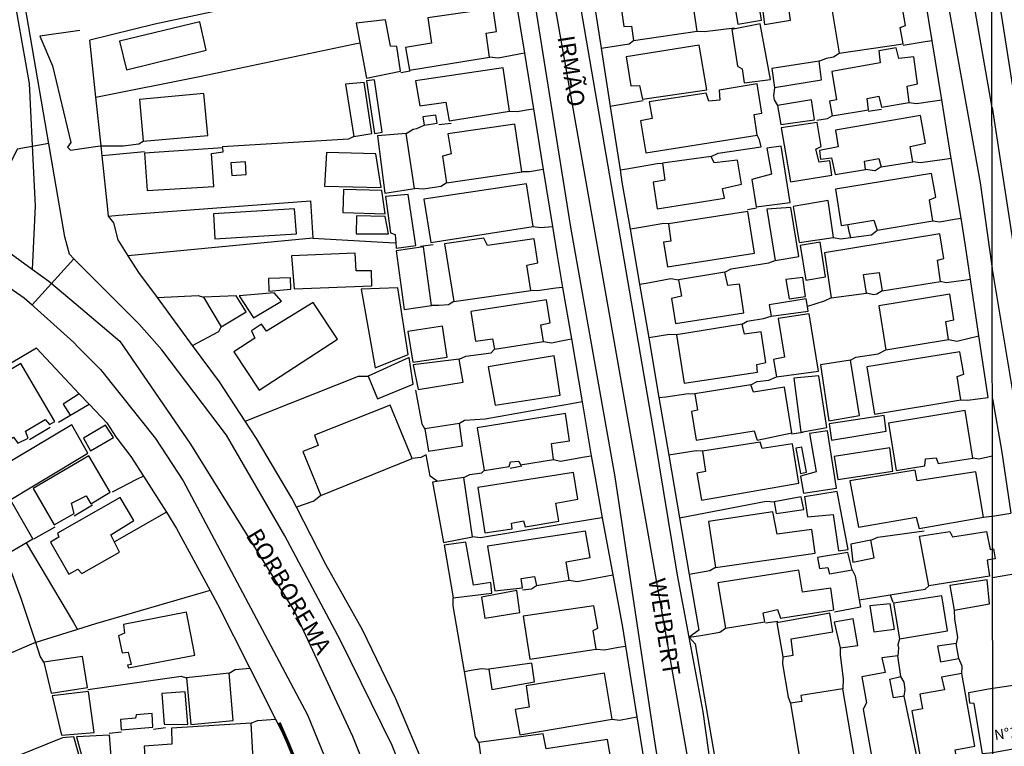
# Model space of a CAD drawing. Units: millimetres. Extents: x -40 to 186017, y 6 to 1674333.
# Drawn here: x 183465 to 183609, y 1672302 to 1672409 of the extents above; entities that cross this region are included whole.
import ezdxf
from ezdxf.enums import TextEntityAlignment as Align

# ---------------------------------------------------------------- set-up
doc = ezdxf.new("R2010")
doc.units = ezdxf.units.MM
doc.header["$LTSCALE"] = 10
doc.header["$MEASUREMENT"] = 0
doc.layers.get('0').update_dxf_attribs({"linetype": 'CONTINUOUS'})
for name, color, linetype in [('T-TEXTP', 7, 'CONTINUOUS'), ('V-EDIFICACAO', 5, 'CONTINUOUS'), ('V-LOTE', 1, 'CONTINUOUS'), ('V-QUADRA', 2, 'CONTINUOUS'), ('V-TESTADA', 210, 'CONTINUOUS'), ('V-VALETA', 173, 'CONTINUOUS')]:
    doc.layers.add(name, color=color, linetype=linetype)
doc.layers.add('Traçado_Viário', color=7, linetype='CONTINUOUS', lineweight=60)
for name, color, linetype, plot in [('V-CRUZAMENTO', 1, 'CONTINUOUS', False), ('V-EIXO_DE_LOGRADOURO', 3, 'CONTINUOUS', False), ('X-LIMITE_1000', 7, 'CONTINUOUS', False)]:
    doc.layers.add(name, color=color, linetype=linetype, plot=plot)
doc.styles.get("Standard").update_dxf_attribs({"font": 'ARIAL.TTF'})

msp = doc.modelspace()

# ---------------------------------------------------------------- linework, layer by layer
at = {"layer": 'Traçado_Viário'}
msp.add_arc((183271.7888, 1672202.7518), 252.811, 11.531503, 23.971141, dxfattribs=at)
at = {"layer": 'V-CRUZAMENTO'}
msp.add_lwpolyline([(183469.76, 1672385.71), (183468.9213, 1672390.6052), (183464.28, 1672389.81), (183462.98, 1672387.09), (183460.74, 1672382.41), (183460.35, 1672382.67), (183458.9256, 1672383.6272), (183453.6562, 1672375.8995), (183461.56, 1672370.51), (183465.32, 1672367.95), (183466.4806, 1672366.8962), (183472.64, 1672373.68), (183471.98, 1672374.35), (183471.27, 1672376.88)], close=True, dxfattribs=at)
at = {"layer": 'V-EDIFICACAO'}
for points in [[(183566.77, 1672415.68), (183567.12, 1672413.25), (183569.41, 1672413.47), (183570.28, 1672408.18), (183573.75, 1672408.74), (183572.53, 1672416.37), (183566.77, 1672415.68)], [(183552.91, 1672412.04), (183553.52, 1672407.83), (183554.64, 1672407.88), (183554.94, 1672405.76), (183564.3, 1672407.14), (183563.61, 1672411.73), (183564.35, 1672411.86), (183564.09, 1672413.77), (183552.91, 1672412.04)], [(183584.05, 1672410.65), (183585.18, 1672403.89), (183594.58, 1672405.28), (183594.15, 1672407.7), (183594.93, 1672407.96), (183594.19, 1672412.25), (183584.05, 1672410.65)], [(183524.67, 1672409.09), (183525.23, 1672405.37), (183521.42, 1672404.76), (183521.98, 1672401.42), (183533.76, 1672403.33), (183533.24, 1672406.84), (183534.8, 1672407.1), (183534.28, 1672410.48), (183524.67, 1672409.09)], [(183577.73, 1672410.87), (183573.92, 1672410.43), (183574.22, 1672408.14), (183578.03, 1672408.74), (183577.73, 1672410.87)], [(183479.35, 1672405.67), (183480.35, 1672401.47), (183492.09, 1672404.33), (183491.14, 1672408.53), (183479.35, 1672405.67)], [(183514.14, 1672408.31), (183515.66, 1672400.25), (183520.64, 1672401.25), (183520.12, 1672404.89), (183519.21, 1672404.93), (183518.4327, 1672408.8182), (183518.4327, 1672408.8182), (183514.14, 1672408.31)], [(183569.41, 1672407.4), (183570.24, 1672401.99), (183570.89, 1672401.6), (183571.19, 1672399.56), (183575.09, 1672400.04), (183573.57, 1672408.22), (183569.41, 1672407.4)], [(183553.86, 1672403.37), (183554.56, 1672399.08), (183555.81, 1672399.17), (183556.24, 1672397.13), (183565.69, 1672398.52), (183564.6, 1672405.06), (183553.86, 1672403.37)], [(183584.1, 1672401.21), (183584.79, 1672397.05), (183583.75, 1672396.83), (183584.14, 1672394.67), (183589.51, 1672395.58), (183589.3, 1672397.22), (183591.03, 1672397.57), (183591.38, 1672395.97), (183595.49, 1672396.66), (183595.19, 1672399.04), (183596.7, 1672399.39), (183596.14, 1672403.37), (183593.97, 1672403.11), (183593.58, 1672404.67), (183590.99, 1672404.24), (183591.2, 1672402.46), (183584.1, 1672401.21)], [(183575.26, 1672401.64), (183575.69, 1672398.87), (183582.58, 1672399.99), (183582.24, 1672402.72), (183575.26, 1672401.64)], [(183522.89, 1672399.86), (183523.5, 1672396.14), (183527.31, 1672396.7), (183527.83, 1672393.97), (183536.71, 1672395.4), (183535.75, 1672401.77), (183522.89, 1672399.86)], [(183516.82, 1672399.99), (183515.66, 1672399.82), (183516.82, 1672392.11), (183517.95, 1672392.28), (183516.82, 1672399.99)], [(183512.58, 1672399.34), (183513.79, 1672391.63), (183516.44, 1672392.07), (183515.31, 1672399.6), (183512.58, 1672399.34)], [(183567.51, 1672398.48), (183567.64, 1672397), (183565.99, 1672396.83), (183565.6, 1672398.04), (183557.24, 1672396.74), (183557.67, 1672394.32), (183555.98, 1672393.97), (183556.72, 1672389.25), (183573.1, 1672391.85), (183572.66, 1672394.88), (183573.79, 1672395.1), (183573.1, 1672399.39), (183567.51, 1672398.48)], [(183482.82, 1672390.98), (183492.31, 1672391.81), (183491.74, 1672397.96), (183482.26, 1672397.09)], [(183576.13, 1672396.23), (183576.13, 1672396.23), (183576.6, 1672393.41), (183581.54, 1672394.1), (183581.11, 1672397.05), (183576.13, 1672396.23), (183576.13, 1672396.23)], [(183523.93, 1672394.54), (183524.15, 1672393.32), (183526.05, 1672393.63), (183525.84, 1672394.8), (183523.93, 1672394.54)], [(183584.62, 1672392.59), (183585.05, 1672390.12), (183582.28, 1672389.6), (183582.41, 1672388.34), (183584.05, 1672388.51), (183584.57, 1672386.05), (183589.04, 1672386.78), (183588.91, 1672388.04), (183591.03, 1672388.43), (183591.33, 1672387.17), (183596.01, 1672387.95), (183595.62, 1672390.2), (183597.87, 1672390.68), (183597.14, 1672394.75), (183584.62, 1672392.59)], [(183527.61, 1672392.02), (183528.13, 1672389.12), (183526.83, 1672388.77), (183527.44, 1672384.83), (183538.53, 1672386.48), (183537.49, 1672393.45), (183527.61, 1672392.02)], [(183576.65, 1672392.93), (183578.03, 1672385.01), (183584.1, 1672385.96), (183583.79, 1672388.08), (183582.24, 1672387.86), (183581.76, 1672389.81), (183582.54, 1672390.16), (183581.93, 1672393.71), (183576.65, 1672392.93)], [(183517.3, 1672391.76), (183518.34, 1672383.32), (183522.72, 1672384.01), (183521.5, 1672392.07), (183517.3, 1672391.76)], [(183482.99, 1672389.21), (183483.38, 1672383.71), (183493.22, 1672384.31), (183492.87, 1672389.16), (183494.56, 1672389.38), (183494.52, 1672389.99), (183482.99, 1672389.21)], [(183572.32, 1672385.31), (183572.97, 1672381.32), (183577.95, 1672381.93), (183576.65, 1672390.25), (183574.52, 1672389.94), (183575.22, 1672386.09), (183572.32, 1672385.31)], [(183509.76, 1672389.29), (183509.46, 1672384.36), (183517.82, 1672384.14), (183517.04, 1672389.12), (183509.76, 1672389.29)], [(183566.81, 1672387.78), (183566.34, 1672388.73), (183559.19, 1672387.73), (183559.54, 1672385.22), (183557.8, 1672384.92), (183558.41, 1672381.02), (183568.29, 1672382.58), (183568.03, 1672384.01), (183570.8, 1672384.62), (183570.24, 1672388.17), (183566.81, 1672387.78)], [(183495.69, 1672387.78), (183495.86, 1672385.92), (183497.94, 1672386.05), (183497.85, 1672387.91), (183495.69, 1672387.78)], [(183586.43, 1672378.71), (183590.29, 1672379.33), (183590.77, 1672377.86), (183598.96, 1672379.24), (183598.44, 1672382.32), (183599.39, 1672382.71), (183598.74, 1672386.22), (183584.62, 1672383.92), (183585.48, 1672378.55)], [(183512.28, 1672383.88), (183512.19, 1672380.46), (183518.43, 1672380.28), (183517.91, 1672383.71), (183512.28, 1672383.88)], [(183524.1, 1672382.45), (183525.1, 1672376.08), (183540.17, 1672378.42), (183539.18, 1672384.7), (183524.1, 1672382.45)], [(183519.96, 1672376.03), (183520.03, 1672375.22), (183522.93, 1672375.65), (183521.81, 1672383.14), (183518.47, 1672382.84), (183519.21, 1672377.51), (183519.86, 1672377.25)], [(183493.17, 1672380.28), (183493.35, 1672376.6), (183505.39, 1672377.34), (183505.09, 1672381.02), (183493.17, 1672380.28)], [(183574.52, 1672380.98), (183575.78, 1672373.44), (183579.25, 1672374), (183578.08, 1672381.19), (183574.52, 1672380.98)], [(183583.54, 1672382.23), (183578.42, 1672381.37), (183579.29, 1672376.08), (183584.36, 1672376.82), (183583.54, 1672382.23), (183583.54, 1672382.23)], [(183514.18, 1672379.98), (183514.14, 1672377.34), (183518.9, 1672377.34), (183518.43, 1672379.89), (183514.18, 1672379.98)], [(183560.1, 1672378.81), (183560.1, 1672378.81), (183560.4, 1672376.26), (183559.36, 1672376.13), (183559.93, 1672372.49), (183572.71, 1672374.52), (183571.75, 1672380.63), (183560.1, 1672378.81), (183560.1, 1672378.81)], [(183533.46, 1672375.61), (183532.94, 1672376.69), (183527.13, 1672375.87), (183528.52, 1672367.38), (183539.83, 1672369.02), (183539.26, 1672372.75), (183540.87, 1672373.09), (183540.3, 1672376.6), (183533.46, 1672375.61)], [(183583.02, 1672374.57), (183584.01, 1672367.94), (183589.21, 1672368.63), (183588.78, 1672371.36), (183591.07, 1672371.66), (183591.51, 1672368.98), (183600.08, 1672370.32), (183599.65, 1672373.48), (183600.56, 1672373.7), (183600, 1672377.34), (183583.02, 1672374.57)], [(183524.0484, 1672375.4202), (183520.03, 1672374.83), (183521.2, 1672366.21), (183525.23, 1672366.81), (183524.0484, 1672375.4202), (183524.0484, 1672375.4202)], [(183579.46, 1672375.61), (183580.29, 1672370.54), (183583.19, 1672371.01), (183582.37, 1672376.13), (183579.46, 1672375.61)], [(183504.65, 1672374.13), (183505, 1672369.24), (183516.44, 1672369.71), (183516.39, 1672371.92), (183514.14, 1672371.88), (183513.97, 1672374.52), (183504.65, 1672374.13)], [(183501.27, 1672370.75), (183501.32, 1672368.93), (183504.52, 1672369.19), (183504.48, 1672370.88), (183501.27, 1672370.75)], [(183561.57, 1672370.58), (183561.57, 1672370.58), (183562.01, 1672368.2), (183560.53, 1672367.85), (183561.1, 1672364.17), (183571.15, 1672365.73), (183570.54, 1672369.93), (183568.81, 1672369.76), (183568.37, 1672371.71), (183561.57, 1672370.58), (183561.57, 1672370.58)], [(183577.34, 1672370.62), (183577.82, 1672367.77), (183580.24, 1672368.15), (183579.81, 1672370.93), (183577.34, 1672370.62)], [(183514.88, 1672369.19), (183516.95, 1672357.63), (183521.81, 1672359.58), (183520.25, 1672369.41), (183514.88, 1672369.19)], [(183491.7, 1672368.02), (183491.7, 1672368.02), (183494.3, 1672363.69), (183497.94, 1672365.86), (183496.51, 1672368.24), (183491.7, 1672368.02), (183491.7, 1672368.02)], [(183502.1, 1672368.67), (183496.94, 1672368.24), (183499.02, 1672364.99), (183503.14, 1672367.46), (183502.1, 1672368.67)], [(183590.99, 1672366.77), (183592.03, 1672360.27), (183601.25, 1672361.79), (183600.86, 1672364.43), (183602.03, 1672364.69), (183601.43, 1672368.46), (183590.99, 1672366.77)], [(183507.81, 1672367.25), (183500.93, 1672363.04), (183500.23, 1672364.04), (183498.76, 1672363.09), (183499.24, 1672362), (183496.16, 1672360.01), (183499.89, 1672354.34), (183511.41, 1672361.83), (183507.81, 1672367.25)], [(183530.99, 1672365.9), (183531.68, 1672361.57), (183534.2, 1672361.92), (183534.5, 1672360.36), (183541.69, 1672361.53), (183541.3, 1672363.95), (183542.69, 1672364.26), (183542.12, 1672367.64), (183530.99, 1672365.9)], [(183580.51, 1672366.68), (183580.33, 1672367.77), (183574.87, 1672366.9), (183575.17, 1672365.25), (183580.63, 1672365.99)], [(183576.21, 1672364.91), (183577.12, 1672359.19), (183575.52, 1672358.88), (183575.95, 1672356.33), (183582.15, 1672357.15), (183580.76, 1672365.56), (183576.21, 1672364.91)], [(183521.76, 1672363), (183522.46, 1672358.45), (183527.52, 1672359.23), (183526.83, 1672363.78), (183521.76, 1672363)], [(183561.27, 1672362.48), (183561.27, 1672362.48), (183562.4, 1672355.38), (183573.18, 1672357.02), (183573.05, 1672358.11), (183574.39, 1672358.41), (183573.7, 1672362.91), (183571.23, 1672362.57), (183570.89, 1672364.04), (183561.27, 1672362.48), (183561.27, 1672362.48)], [(183515.92, 1672356.42), (183515.92, 1672356.42), (183517.3, 1672353.08), (183522.54, 1672355.25), (183521.94, 1672359.14), (183515.92, 1672356.42), (183515.92, 1672356.42)], [(183533.55, 1672357.8), (183534.59, 1672352.13), (183544.16, 1672353.64), (183543.25, 1672359.4), (183533.55, 1672357.8)], [(183589.25, 1672357.8), (183590.38, 1672350.83), (183603.07, 1672352.95), (183602.55, 1672356.37), (183603.5, 1672356.72), (183602.94, 1672360.01), (183589.25, 1672357.8)], [(183454.97, 1672352.39), (183459.38, 1672344.89), (183463.72, 1672347.45), (183464.37, 1672346.58), (183465.88, 1672347.32), (183465.49, 1672348.32), (183468.4, 1672350.05), (183469.04, 1672349.31), (183469.82, 1672349.74), (183464.8, 1672358.28), (183454.97, 1672352.39)], [(183522.54, 1672358.06), (183523.28, 1672354.47), (183529.86, 1672355.51), (183529.3, 1672358.93), (183522.54, 1672358.06)], [(183582.41, 1672358.06), (183583.66, 1672349.83), (183588.17, 1672350.61), (183586.83, 1672358.75), (183582.41, 1672358.06)], [(183578.51, 1672356.11), (183579.557, 1672348.2049), (183579.557, 1672348.2049), (183583.36, 1672348.88), (183582.19, 1672356.46), (183578.51, 1672356.11)], [(183572.58, 1672354.08), (183572.19, 1672355.12), (183563.96, 1672353.82), (183564.35, 1672351.43), (183563.48, 1672351.22), (183564.17, 1672347.02), (183572.66, 1672348.4), (183573.14, 1672347.02), (183578.21, 1672348.1), (183577.12, 1672354.81), (183572.58, 1672354.08)], [(183508.03, 1672347.75), (183508.55, 1672346.24), (183506.3, 1672345.33), (183508.94, 1672338.87), (183522.37, 1672344.29), (183519.12, 1672352.17), (183508.03, 1672347.75)], [(183531.94, 1672348.83), (183532.98, 1672342.55), (183536.66, 1672343.12), (183536.84, 1672343.81), (183538.05, 1672343.94), (183538.31, 1672343.38), (183543.16, 1672344.16), (183542.86, 1672346.5), (183545.5, 1672346.93), (183544.94, 1672350.91), (183531.94, 1672348.83)], [(183583.71, 1672349.4), (183584.05, 1672347.02), (183592.07, 1672348.32), (183591.81, 1672350.65), (183583.71, 1672349.4)], [(183592.42, 1672349.48), (183593.58, 1672342.55), (183597.79, 1672343.25), (183597.87, 1672344.24), (183599.43, 1672344.42), (183599.74, 1672343.55), (183604.85, 1672344.37), (183603.72, 1672351.35), (183592.42, 1672349.48)], [(183461.59, 1672342.9), (183460.81, 1672343.77), (183458, 1672342.38), (183458.56, 1672341.08), (183458.09, 1672340.65), (183458.39, 1672340), (183459.47, 1672340.47), (183461.59, 1672337.23), (183474.68, 1672345.07), (183472.34, 1672349.27), (183461.59, 1672342.9)], [(183474.03, 1672347.32), (183475.07, 1672345.46), (183478.44, 1672347.41), (183477.28, 1672349.22), (183474.03, 1672347.32)], [(183524.23, 1672348.66), (183524.23, 1672348.66), (183524.8, 1672345.37), (183529.78, 1672346.15), (183529.34, 1672349.44), (183524.23, 1672348.66), (183524.23, 1672348.66)], [(183583.45, 1672348.36), (183580.81, 1672347.97), (183581.8, 1672342.34), (183579.51, 1672341.73), (183579.94, 1672339.22), (183584.79, 1672339.95), (183583.45, 1672348.36)], [(183573.83, 1672345.8), (183573.57, 1672346.71), (183565.08, 1672345.37), (183565.51, 1672342.42), (183564.26, 1672342.16), (183564.95, 1672338.18), (183579.25, 1672340.69), (183578.29, 1672346.45), (183573.83, 1672345.8)], [(183466.66, 1672339.91), (183469.74, 1672334.54), (183472.68, 1672336.23), (183472.25, 1672337.75), (183474.42, 1672338.83), (183475.11, 1672337.66), (183477.97, 1672339.35), (183474.81, 1672344.72), (183466.66, 1672339.91)], [(183579.68, 1672345.98), (183578.81, 1672345.85), (183579.51, 1672342.12), (183580.37, 1672342.29), (183579.68, 1672345.98)], [(183584.44, 1672344.59), (183584.96, 1672341.21), (183593.07, 1672342.47), (183592.63, 1672345.89), (183584.44, 1672344.59)], [(183532.03, 1672340.04), (183533.07, 1672333.37), (183537.1, 1672333.98), (183536.97, 1672334.8), (183538.74, 1672335.15), (183539, 1672334.28), (183543.94, 1672335.1), (183543.51, 1672337.75), (183546.76, 1672338.35), (183546.11, 1672342.25), (183532.03, 1672340.04)], [(183596.66, 1672341.04), (183596.36, 1672342.6), (183586.74, 1672341.04), (183588, 1672334.19), (183596.49, 1672335.67), (183596.92, 1672334.02), (183606.41, 1672335.67), (183605.28, 1672342.34), (183596.66, 1672341.04)], [(183525.3659, 1672340.807), (183525.3659, 1672340.807), (183527, 1672331.98), (183531.25, 1672332.81), (183529.99, 1672341.51), (183525.3659, 1672340.807), (183525.3659, 1672340.807)], [(183580.07, 1672338.66), (183580.5, 1672335.71), (183584.27, 1672336.1), (183585.09, 1672330.73), (183586.52, 1672330.94), (183584.88, 1672339.48), (183580.07, 1672338.66)], [(183462.59, 1672330.16), (183462.59, 1672330.16), (183466.58, 1672332.5), (183466.58, 1672332.5), (183463.5, 1672337.88), (183459.25, 1672335.41), (183459.25, 1672335.41), (183459.25, 1672335.41), (183462.59, 1672330.16)], [(183479.35, 1672330.55), (183478.06, 1672333.11), (183481.43, 1672335.19), (183479.44, 1672338.57), (183470.21, 1672333.33), (183470.39, 1672332.72), (183469.17, 1672332.03), (183471.9, 1672327.31), (183473.2, 1672328.04), (183473.77, 1672327.39), (183479.35, 1672330.55)], [(183575.61, 1672337.96), (183575.61, 1672337.96), (183575.91, 1672336.23), (183579.98, 1672336.79), (183579.59, 1672338.66), (183575.61, 1672337.96), (183575.61, 1672337.96)], [(183565.95, 1672335.06), (183566.99, 1672328.26), (183581.63, 1672330.38), (183581.15, 1672333.89), (183576.08, 1672333.2), (183575.43, 1672336.49), (183565.95, 1672335.06)], [(183533.46, 1672331.42), (183534.54, 1672324.84), (183538.61, 1672325.31), (183538.4, 1672326.66), (183540.39, 1672326.96), (183540.65, 1672325.62), (183545.46, 1672326.44), (183545.03, 1672329.13), (183548.58, 1672329.77), (183547.88, 1672333.63), (183533.46, 1672331.42)], [(183607.7532, 1672329.4922), (183606.94, 1672329.35), (183607.3, 1672326.99), (183598.38, 1672325.59), (183597.01, 1672332.87), (183601.44, 1672333.6), (183601.86, 1672332.81), (183606.85, 1672333.58), (183607.38, 1672330.93), (183607.8918, 1672331.0174), (183607.8918, 1672331.0174), (183608.1442, 1672329.5357), (183607.7532, 1672329.4922)], [(183530.25, 1672332.03), (183527.09, 1672331.55), (183528.39, 1672323.8), (183534.07, 1672324.53), (183533.94, 1672326.09), (183531.38, 1672325.7), (183530.25, 1672332.03)], [(183586.87, 1672331.72), (183587.17, 1672329.08), (183590.34, 1672329.69), (183589.82, 1672332.29), (183586.87, 1672331.72)], [(183581.98, 1672329.77), (183582.28, 1672328.13), (183583.49, 1672328.3), (183583.75, 1672327.35), (183587.09, 1672327.96), (183586.44, 1672330.51), (183581.98, 1672329.77)], [(183567.33, 1672326.05), (183568.46, 1672319.34), (183574.26, 1672320.29), (183574, 1672321.63), (183576.13, 1672322.11), (183576.56, 1672320.81), (183584.4, 1672322.06), (183583.97, 1672325.23), (183579.77, 1672324.66), (183579.25, 1672327.87), (183567.33, 1672326.05)], [(183601.47, 1672325.62), (183602.08, 1672322.02), (183607.27, 1672322.93), (183606.93, 1672326.48), (183601.47, 1672325.62)], [(183532.55, 1672323.93), (183533.07, 1672320.85), (183538.22, 1672321.67), (183537.75, 1672324.88), (183532.55, 1672323.93)], [(183589.69, 1672322.67), (183590.29, 1672318.82), (183593.32, 1672319.21), (183592.68, 1672322.93), (183589.69, 1672322.67)], [(183593.15, 1672323.02), (183594.06, 1672317.82), (183601.12, 1672318.95), (183600.3, 1672324.14), (183593.15, 1672323.02)], [(183479.92, 1672319.9), (183480.09, 1672318.64), (183479.18, 1672318.25), (183479.74, 1672315.74), (183480.61, 1672315.83), (183481.04, 1672314.01), (183480.52, 1672313.92), (183480.65, 1672313.53), (183490.4, 1672315.39), (183489.19, 1672321.72), (183479.92, 1672319.9)], [(183538.7, 1672321.11), (183539.7, 1672314.79), (183549.44, 1672316.3), (183549.01, 1672319.03), (183549.66, 1672319.38), (183549.1, 1672322.67), (183538.7, 1672321.11)], [(183576, 1672320.16), (183576.91, 1672315.13), (183578.42, 1672315.39), (183578.12, 1672317.82), (183584.23, 1672318.82), (183583.79, 1672321.59), (183576, 1672320.16)], [(183587.26, 1672320.76), (183584.44, 1672320.24), (183585.31, 1672316.48), (183587.91, 1672316.82), (183587.26, 1672320.76)], [(183599.65, 1672316.74), (183600.08, 1672314.4), (183602.77, 1672314.92), (183602.38, 1672317.13), (183599.65, 1672316.74)], [(183468.22, 1672314.35), (183468.22, 1672314.35), (183469.3, 1672309.81), (183474.63, 1672310.63), (183473.9, 1672315.18), (183468.22, 1672314.35), (183468.22, 1672314.35)], [(183533.63, 1672313.36), (183533.63, 1672313.36), (183534.07, 1672310.37), (183540.35, 1672311.45), (183539.96, 1672314.22), (183533.63, 1672313.36), (183533.63, 1672313.36)], [(183591.4368, 1672315.0118), (183591.94, 1672312.84), (183588.52, 1672312.23), (183589.21, 1672308.38), (183588.69, 1672307.47), (183590.34, 1672298.41), (183593.93, 1672298.98), (183593.93, 1672299.54), (183596.7, 1672300.06), (183594.75, 1672309.37), (183593.19, 1672309.11), (183592.63, 1672311.88), (183594.23, 1672312.27), (183593.8, 1672315.31), (183591.4368, 1672315.0118)], [(183489.19, 1672312.06), (183489.19, 1672312.06), (183489.84, 1672305.21), (183496.03, 1672305.78), (183495.47, 1672312.75), (183489.19, 1672312.06), (183489.19, 1672312.06)], [(183539.13, 1672310.89), (183539.57, 1672307.77), (183537.53, 1672307.42), (183538.22, 1672303.7), (183551.78, 1672305.99), (183550.66, 1672312.75), (183539.13, 1672310.89)], [(183600.2042, 1672312.1417), (183600.69, 1672310.28), (183597.05, 1672309.68), (183597.44, 1672307.51), (183595.84, 1672307.21), (183597.29, 1672299.32), (183602.42, 1672300.28), (183602.25, 1672301.49), (183605.11, 1672302.01), (183603.24, 1672312.71), (183600.2042, 1672312.1417)], [(183469.43, 1672309.42), (183470.82, 1672303.65), (183475.63, 1672304.04), (183474.76, 1672310.07), (183469.43, 1672309.42)], [(183485.55, 1672309.76), (183485.9, 1672305.26), (183489.36, 1672305.21), (183488.97, 1672309.98), (183485.55, 1672309.76)], [(183579.55, 1672309.46), (183579.68, 1672308.59), (183578.03, 1672308.33), (183579.85, 1672297.33), (183581.15, 1672297.5), (183581.28, 1672296.81), (183584.92, 1672297.37), (183585.14, 1672298.11), (183587.74, 1672298.63), (183585.74, 1672310.45), (183579.55, 1672309.46)], [(183607.78, 1672301.03), (183606.26, 1672300.88), (183605.04, 1672308.27), (183604.4, 1672308.35), (183604.24, 1672309.92), (183607.12, 1672310.43), (183612.74, 1672311.3), (183614.21, 1672302.19), (183607.79, 1672301.03)], [(183481.78, 1672306.6), (183481.69, 1672306.12), (183479.48, 1672305.95), (183479.57, 1672304.43), (183484.25, 1672304.82), (183484.12, 1672306.82), (183481.78, 1672306.6)], [(183486.98, 1672304.65), (183487.02, 1672302.31), (183482.95, 1672302.01), (183483.21, 1672298.15), (183499.06, 1672299.19), (183498.72, 1672305.39), (183486.98, 1672304.65)], [(183459.8698, 1672298.7885), (183461.42, 1672295.68), (183462.42, 1672295.99), (183462.94, 1672295.03), (183473.68, 1672299.54), (183472.6, 1672303.39), (183470.95, 1672303.22), (183459.8698, 1672298.7885), (183459.8698, 1672298.7885)], [(183473.03, 1672303.39), (183473.9, 1672300.15), (183478.1, 1672300.45), (183477.84, 1672303.65), (183473.03, 1672303.39)], [(183542.08, 1672301.62), (183541.65, 1672303.83), (183532.16, 1672302.53), (183532.9, 1672297.07), (183536.53, 1672297.55), (183536.97, 1672296.07), (183540.17, 1672296.59), (183539.96, 1672298.02), (183542.9, 1672298.5), (183543.55, 1672294.6), (183553.21, 1672296.2), (183552.56, 1672300.15), (183551.61, 1672300.15), (183551.09, 1672303), (183542.08, 1672301.62)]]:
    msp.add_lwpolyline(points, close=True, dxfattribs=at)
at = {"layer": 'V-EIXO_DE_LOGRADOURO'}
for points in [[(183514.86, 1672542.5), (183502.3, 1672540.59), (183478.23, 1672536.17), (183474.05, 1672532.38), (183469.79, 1672525.13), (183463.79, 1672510.14), (183460.47, 1672497.05), (183453.92, 1672469.92), (183455.02, 1672459.04), (183460.62, 1672429.86), (183466.07, 1672399.42), (183466.7, 1672386.33)], [(183607.64, 1672396.16), (183599.21, 1672444.38), (183584.59, 1672531.99)], [(183564.7, 1672290.24), (183539.98, 1672430.31), (183528.46, 1672504.13), (183525.58, 1672521.42)], [(183607.65, 1672396.09), (183607.64, 1672396.16)], [(183607.68, 1672395.93), (183607.65, 1672396.09)], [(183607.68, 1672395.93), (183614.86, 1672349.29), (183620.22, 1672315.92), (183622.98, 1672299.43)], [(183466.7, 1672386.33), (183466.94, 1672381.44), (183466.56, 1672373.13)], [(183461.01, 1672376.1), (183466.51, 1672372.13)], [(183466.56, 1672373.13), (183466.51, 1672372.13)], [(183466.51, 1672372.13), (183468.94, 1672370.37), (183472.94, 1672366.98)], [(183472.94, 1672366.98), (183479.36, 1672361.54), (183489.78, 1672346.4), (183505.09, 1672321.79), (183513.61, 1672303.5), (183520.56, 1672286.15), (183528.92, 1672252.4), (183532.4, 1672228.74), (183536.19, 1672209.18), (183536.66, 1672205.94)]]:
    msp.add_lwpolyline(points, dxfattribs=at)
at = {"layer": 'V-LOTE'}
for points in [[(183598.85, 1672405.73), (183597.43, 1672414.42)], [(183548.83, 1672413.17), (183550.16, 1672404.66)], [(183537.54, 1672412.3), (183538.89, 1672403.91)], [(183498.13, 1672411.08), (183484.53, 1672408.16), (183474.97, 1672405.81)], [(183564.3, 1672407.14), (183565.39, 1672407.07), (183569.79, 1672407.65)], [(183475.87, 1672397.43), (183474.97, 1672405.81)], [(183551.16, 1672404.81), (183554.29, 1672405.3), (183554.94, 1672405.76)], [(183598.85, 1672405.73), (183597.81, 1672405.55), (183594.57, 1672405.01)], [(183600.26, 1672397.06), (183598.85, 1672405.73)], [(183475.87, 1672397.43), (183491.34, 1672400.52), (183513.68, 1672405.22)], [(183513.68, 1672405.22), (183514.68, 1672405.43)], [(183550.16, 1672404.66), (183551.16, 1672404.81)], [(183550.16, 1672404.66), (183551.49, 1672396.08)], [(183535.03, 1672403.17), (183533.76, 1672403.33)], [(183538.89, 1672403.91), (183535.03, 1672403.17)], [(183538.89, 1672403.91), (183540.21, 1672395.73)], [(183582.24, 1672402.72), (183583.3, 1672403.18), (183584.33, 1672403.37), (183585.18, 1672403.89)], [(183522.1, 1672401.25), (183520.72, 1672401.02)], [(183575.69, 1672398.87), (183575.52, 1672397.62), (183575.62, 1672397.06), (183576.13, 1672396.23)], [(183476.63, 1672390.29), (183475.87, 1672397.43)], [(183556.33, 1672396.9), (183551.49, 1672396.08)], [(183595.49, 1672396.66), (183596.54, 1672396.5), (183599.23, 1672396.9), (183600.26, 1672397.06)], [(183601.67, 1672388.4), (183600.26, 1672397.06)], [(183536.71, 1672395.4), (183537.86, 1672395.34)], [(183537.86, 1672395.34), (183539.17, 1672395.55)], [(183539.17, 1672395.55), (183540.21, 1672395.73)], [(183540.21, 1672395.73), (183541.66, 1672386.79)], [(183551.49, 1672396.08), (183552.95, 1672386.74)], [(183589.45, 1672395.36), (183591.42, 1672395.68)], [(183581.88, 1672394.06), (183583.44, 1672394.3), (183584.14, 1672394.67)], [(183521.5, 1672392.07), (183522.53, 1672392.72)], [(183522.53, 1672392.72), (183523.07, 1672392.83)], [(183523.07, 1672392.83), (183524.15, 1672393.32)], [(183528.09, 1672393.58), (183526.32, 1672393.35)], [(183513.03, 1672391.24), (183494.41, 1672390.12)], [(183513.79, 1672391.63), (183513.03, 1672391.24)], [(183573.72, 1672390.11), (183573.47, 1672391.17), (183573.1, 1672391.85)], [(183476.79, 1672388.83), (183476.63, 1672390.29)], [(183566.34, 1672388.73), (183567.38, 1672389.2), (183573.72, 1672390.11)], [(183477.82, 1672388.92), (183476.79, 1672388.83)], [(183477.73, 1672379.95), (183477.62, 1672380.95), (183476.79, 1672388.83)], [(183483.02, 1672389.41), (183477.82, 1672388.92)], [(183601.67, 1672388.4), (183600.66, 1672388.26), (183597.16, 1672387.79), (183596.01, 1672387.95)], [(183603.1, 1672379.66), (183601.67, 1672388.4)], [(183541.66, 1672386.79), (183539.63, 1672386.46)], [(183541.66, 1672386.79), (183543.01, 1672378.44)], [(183552.95, 1672386.74), (183553.95, 1672386.92), (183558.43, 1672387.7), (183559.19, 1672387.73)], [(183552.95, 1672386.74), (183553.23, 1672384.94), (183554.42, 1672378.02)], [(183591.33, 1672387.17), (183590.49, 1672386.59), (183590.44, 1672386.58), (183589.04, 1672386.78)], [(183539.63, 1672386.46), (183538.53, 1672386.48)], [(183524.01, 1672383.93), (183522.72, 1672384.01)], [(183526.62, 1672384.3), (183524.01, 1672383.93)], [(183527.44, 1672384.83), (183526.62, 1672384.3)], [(183477.73, 1672379.95), (183479.26, 1672380.07), (183507.42, 1672382.2), (183507.77, 1672376.69)], [(183573.03, 1672381.1), (183571.69, 1672380.87)], [(183480.61, 1672374.13), (183479.12, 1672376.48), (183478.51, 1672378.95), (183477.73, 1672379.95)], [(183598.96, 1672379.24), (183599.99, 1672379.09), (183602.1, 1672379.48), (183603.1, 1672379.66)], [(183604.5, 1672370.63), (183603.77, 1672375.57), (183603.1, 1672379.66)], [(183540.17, 1672378.42), (183541.24, 1672378.29)], [(183541.24, 1672378.29), (183543.01, 1672378.44)], [(183543.01, 1672378.44), (183543.66, 1672374.44), (183544.51, 1672369.47)], [(183560.1, 1672378.81), (183559.4, 1672378.88), (183555.42, 1672378.19), (183554.42, 1672378.02)], [(183554.42, 1672378.02), (183555.81, 1672369.93)], [(183586.87, 1672376.79), (183586.66, 1672377.7), (183586.43, 1672378.71)], [(183507.77, 1672376.69), (183480.61, 1672374.13)], [(183507.77, 1672376.69), (183518.96, 1672376.08)], [(183584.36, 1672376.82), (183585.36, 1672376.59), (183586.87, 1672376.79)], [(183586.87, 1672376.79), (183589.91, 1672377.2), (183590.77, 1672377.86)], [(183518.96, 1672376.08), (183519.96, 1672376.03)], [(183523.6, 1672375.53), (183525.47, 1672375.77)], [(183484.9, 1672367.97), (183482.18, 1672371.67), (183480.61, 1672374.13)], [(183568.37, 1672371.71), (183569.3, 1672372.21), (183574.85, 1672373.07), (183575.78, 1672373.44)], [(183555.81, 1672369.93), (183556.81, 1672370.11), (183560.42, 1672370.77), (183561.57, 1672370.58)], [(183543.5, 1672369.33), (183540.83, 1672368.94)], [(183544.51, 1672369.47), (183543.5, 1672369.33)], [(183544.51, 1672369.47), (183545.79, 1672361.91)], [(183555.81, 1672369.93), (183557.16, 1672362.04)], [(183604.5, 1672370.63), (183603.5, 1672370.49), (183600.93, 1672370.14), (183600.08, 1672370.32)], [(183605.74, 1672362.33), (183604.5, 1672370.63)], [(183484.9, 1672367.97), (183490.92, 1672368.25), (183491.7, 1672368.02)], [(183490.08, 1672360.94), (183484.9, 1672367.97)], [(183540.83, 1672368.94), (183539.83, 1672369.02)], [(183584.01, 1672367.94), (183582.97, 1672367.42), (183580.51, 1672366.68)], [(183591.51, 1672368.98), (183590.73, 1672368.47), (183590.21, 1672368.38), (183589.21, 1672368.63)], [(183526.31, 1672366.78), (183525.23, 1672366.81)], [(183527.7, 1672366.88), (183526.31, 1672366.78)], [(183528.52, 1672367.38), (183527.7, 1672366.88)], [(183570.89, 1672364.04), (183571.65, 1672364.49), (183574.04, 1672364.88), (183575.17, 1672365.25)], [(183493.95, 1672362.97), (183494.3, 1672363.69)], [(183490.08, 1672360.94), (183493.95, 1672362.97)], [(183561.27, 1672362.48), (183560.21, 1672362.52), (183557.16, 1672362.04)], [(183557.16, 1672362.04), (183558.67, 1672353.26)], [(183601.25, 1672361.79), (183602.47, 1672361.56), (183605.74, 1672362.33)], [(183607.08, 1672353.3), (183605.74, 1672362.33)], [(183497.83, 1672349.78), (183494.02, 1672355.59), (183490.08, 1672360.94)], [(183541.69, 1672361.53), (183542.86, 1672361.31)], [(183542.86, 1672361.31), (183544.79, 1672361.7)], [(183544.79, 1672361.7), (183545.79, 1672361.91)], [(183545.79, 1672361.91), (183547.37, 1672352.63)], [(183467.11, 1672360.51), (183456.64, 1672354.35)], [(183467.11, 1672360.51), (183473.42, 1672353.83)], [(183529.3, 1672358.93), (183530.26, 1672359.35)], [(183530.26, 1672359.35), (183534.02, 1672359.86)], [(183534.02, 1672359.86), (183534.5, 1672360.36)], [(183586.83, 1672358.75), (183587.65, 1672359.2), (183590.93, 1672359.69), (183592.03, 1672360.27)], [(183497.83, 1672349.78), (183514.5, 1672356.4), (183515.92, 1672356.42)], [(183572.19, 1672355.12), (183573.11, 1672355.64), (183574.83, 1672355.85), (183575.95, 1672356.33)], [(183473.42, 1672353.83), (183471.07, 1672352.28), (183472.09, 1672350.68)], [(183473.42, 1672353.83), (183474.86, 1672352.31)], [(183524.23, 1672348.66), (183523.83, 1672349.37), (183522.93, 1672354.36)], [(183558.67, 1672353.26), (183559.67, 1672353.4), (183562.97, 1672353.87), (183563.96, 1672353.82)], [(183470.35, 1672349.64), (183474.86, 1672352.31)], [(183474.86, 1672352.31), (183477.52, 1672349.49)], [(183546.36, 1672352.45), (183533.13, 1672350.11), (183530.05, 1672349.9)], [(183547.37, 1672352.63), (183546.36, 1672352.45)], [(183547.37, 1672352.63), (183548.72, 1672344.71)], [(183558.67, 1672353.26), (183560.12, 1672344.79)], [(183603.07, 1672352.95), (183604.05, 1672352.87), (183607.08, 1672353.3)], [(183607.72, 1672353.08), (183609.03, 1672345.52), (183610.4, 1672336.28)], [(183505.35, 1672337.16), (183504.67, 1672338.48), (183499.48, 1672347.27), (183497.83, 1672349.78)], [(183530.05, 1672349.9), (183529.34, 1672349.44)], [(183469.16, 1672348.89), (183466.1, 1672347.04)], [(183579.89, 1672348.11), (183578.18, 1672347.87)], [(183478.78, 1672347.51), (183481.02, 1672344.58), (183482.84, 1672341.72)], [(183524.43, 1672344.83), (183523.63, 1672344.44)], [(183526.05, 1672340.99), (183525, 1672341.73), (183524.43, 1672344.83)], [(183547.72, 1672344.54), (183548.72, 1672344.71)], [(183548.72, 1672344.71), (183549.27, 1672341.48), (183550.34, 1672335.61)], [(183565.08, 1672345.37), (183564.16, 1672345.43), (183560.12, 1672344.79)], [(183560.12, 1672344.79), (183561.7, 1672335.6)], [(183607.71, 1672344.66), (183605.72, 1672344.19), (183604.85, 1672344.37)], [(183607.73, 1672344.66), (183607.71, 1672344.66)], [(183523.63, 1672344.44), (183522.37, 1672344.29)], [(183536.81, 1672342.89), (183538.52, 1672343.24)], [(183543.16, 1672344.16), (183544.17, 1672343.93)], [(183544.17, 1672343.93), (183547.72, 1672344.54)], [(183529.99, 1672341.51), (183530.86, 1672341.96)], [(183530.86, 1672341.96), (183532.62, 1672342.18)], [(183532.62, 1672342.18), (183532.98, 1672342.55)], [(183481.84, 1672341.2), (183478.24, 1672339.35)], [(183482.84, 1672341.72), (183481.84, 1672341.2)], [(183482.84, 1672341.72), (183486.23, 1672336.41)], [(183508.94, 1672338.87), (183507.92, 1672338.03)], [(183475.36, 1672337.43), (183472.65, 1672335.81)], [(183506.35, 1672337.5), (183505.35, 1672337.16)], [(183507.92, 1672338.03), (183506.35, 1672337.5)], [(183561.7, 1672335.6), (183574.44, 1672338.03), (183575.61, 1672337.96)], [(183486.23, 1672336.41), (183478.58, 1672332.07)], [(183486.23, 1672336.41), (183487.74, 1672334.03), (183492.66, 1672324.91)], [(183532.73, 1672275.71), (183532.38, 1672276.73), (183528.95, 1672286.52), (183524.51, 1672298.19), (183519.99, 1672308.95), (183515.08, 1672319.12), (183509.7, 1672328.7), (183505.35, 1672337.16)], [(183607.74, 1672335.84), (183610.4, 1672336.28)], [(183549.33, 1672335.45), (183532.43, 1672332.66)], [(183550.34, 1672335.61), (183549.33, 1672335.45)], [(183550.34, 1672335.61), (183551.88, 1672327.19)], [(183561.7, 1672335.6), (183563.14, 1672327.23)], [(183606.41, 1672335.67), (183607.58, 1672335.82), (183607.73, 1672335.84)], [(183607.73, 1672335.84), (183607.74, 1672335.84)], [(183469.84, 1672334.2), (183466.69, 1672332.47)], [(183589.82, 1672332.29), (183590.88, 1672332.72), (183597.68, 1672333.68)], [(183465.6, 1672331.93), (183472.56, 1672320.19)], [(183532.43, 1672332.66), (183531.25, 1672332.81)], [(183467.01, 1672317.27), (183464.93, 1672323.58), (183463.24, 1672328.16), (183462.52, 1672330.12)], [(183566.99, 1672328.26), (183566.16, 1672327.79), (183563.14, 1672327.23)], [(183587.09, 1672327.96), (183587.55, 1672327.05), (183588.14, 1672323.52)], [(183607.75, 1672326.79), (183611.7, 1672327.49)], [(183545.46, 1672326.44), (183546.63, 1672326.22)], [(183546.63, 1672326.22), (183550.87, 1672327)], [(183550.87, 1672327), (183551.88, 1672327.19)], [(183551.88, 1672327.19), (183553.29, 1672319.52), (183553.74, 1672316.71)], [(183563.14, 1672327.23), (183564.54, 1672319.05), (183563.11, 1672318.05)], [(183491.66, 1672324.62), (183475.79, 1672320.01), (183473.15, 1672319.19)], [(183492.66, 1672324.91), (183491.66, 1672324.62)], [(183492.66, 1672324.91), (183493.75, 1672322.89), (183498.49, 1672313.5)], [(183538.58, 1672325.01), (183539.94, 1672325.17)], [(183539.94, 1672325.17), (183540.65, 1672325.62)], [(183592.67, 1672324.27), (183597.84, 1672325.12), (183598.38, 1672325.59)], [(183528.43, 1672322.63), (183528.39, 1672323.8)], [(183588.14, 1672323.52), (183588.32, 1672322.45), (183584.48, 1672321.74)], [(183588.14, 1672323.52), (183592.67, 1672324.27)], [(183592.67, 1672324.27), (183593.08, 1672323.21)], [(183530.05, 1672313.01), (183528.43, 1672322.63)], [(183602.08, 1672322.02), (183602.13, 1672320.72), (183602.56, 1672317.99), (183602.38, 1672317.13)], [(183472.56, 1672320.19), (183473.15, 1672319.19)], [(183574.33, 1672320.14), (183576.15, 1672320.41)], [(183473.15, 1672319.19), (183467.01, 1672317.27)], [(183563.11, 1672318.05), (183564.85, 1672318.28), (183567.61, 1672318.78), (183568.46, 1672319.34)], [(183467.01, 1672317.27), (183466.73, 1672317.18), (183453.62, 1672311.51), (183441.29, 1672306.42)], [(183468.22, 1672314.35), (183467.68, 1672315.25), (183467.01, 1672317.27)], [(183563.11, 1672318.05), (183564.02, 1672317.05), (183568.49, 1672290.84), (183575.48, 1672292.1)], [(183594.06, 1672317.82), (183593.82, 1672316.92), (183593.88, 1672316.47), (183593.8, 1672315.31)], [(183549.44, 1672316.3), (183550.64, 1672316.2)], [(183550.64, 1672316.2), (183552.74, 1672316.55), (183553.74, 1672316.71)], [(183553.74, 1672316.71), (183555.41, 1672306.31)], [(183585.31, 1672316.48), (183585.3, 1672315.38), (183585.75, 1672311.9), (183585.74, 1672310.45)], [(183576.91, 1672315.13), (183576.82, 1672314.13), (183577.68, 1672309.2), (183578.03, 1672308.33)], [(183603.24, 1672312.71), (183603.28, 1672313.7), (183603.26, 1672313.78), (183602.77, 1672314.92)], [(183495.47, 1672312.75), (183496.34, 1672313.27)], [(183496.34, 1672313.27), (183498.49, 1672313.5)], [(183498.49, 1672313.5), (183502.28, 1672305.99)], [(183530.05, 1672313.01), (183531.06, 1672313.18)], [(183531.68, 1672303.37), (183530.05, 1672313.01)], [(183531.06, 1672313.18), (183532.59, 1672313.43), (183533.63, 1672313.36)], [(183474.7, 1672310.36), (183488.41, 1672312.31), (183489.19, 1672312.06)], [(183594.75, 1672309.37), (183594.88, 1672310.37), (183594.73, 1672311.44), (183594.23, 1672312.27)], [(183498.72, 1672305.39), (183499.62, 1672305.79)], [(183499.62, 1672305.79), (183502.28, 1672305.99)], [(183502.28, 1672305.99), (183504.91, 1672300.77), (183506.38, 1672297.36)], [(183551.78, 1672305.99), (183552.85, 1672305.86)], [(183552.85, 1672305.86), (183554.39, 1672306.13), (183555.41, 1672306.31)], [(183555.41, 1672306.31), (183557.46, 1672293.57)], [(183477.82, 1672303.95), (183479.63, 1672304.11)], [(183484.32, 1672304.5), (183486.08, 1672304.74)], [(183532.16, 1672302.53), (183531.68, 1672303.37)]]:
    msp.add_lwpolyline(points, dxfattribs=at)
at = {"layer": 'V-QUADRA'}
for p, q in [((183536.97, 1672433.14), (183545.64, 1672378.3)), ((183558.07, 1672347.38), (183544.43, 1672426.56)), ((183599.69, 1672419.48), (183605.91, 1672384.86)), ((183469.76, 1672385.71), (183465.41, 1672411.1)), ((183471.27, 1672376.88), (183469.76, 1672385.71)), ((183605.91, 1672384.86), (183607.67, 1672372.23)), ((183545.64, 1672378.3), (183552.2, 1672341.63)), ((183471.98, 1672374.35), (183471.27, 1672376.88)), ((183472.64, 1672373.68), (183471.98, 1672374.35)), ((183482.22, 1672364.08), (183472.64, 1672373.68)), ((183607.67, 1672372.23), (183607.69, 1672372.13)), ((183607.69, 1672372.13), (183613.81, 1672335.16)), ((183485.54, 1672360.29), (183482.22, 1672364.08)), ((183495.07, 1672347.72), (183485.54, 1672360.29)), ((183503.65, 1672332.94), (183495.07, 1672347.72)), ((183561.42, 1672327.15), (183558.07, 1672347.38)), ((183552.2, 1672341.63), (183557.82, 1672304.01)), ((183511.83, 1672317.53), (183503.65, 1672332.94)), ((183563.11, 1672318.05), (183561.42, 1672327.15)), ((183519.46, 1672302.12), (183511.83, 1672317.53)), ((183565.16, 1672307.08), (183563.11, 1672318.05)), ((183567.52, 1672290.79), (183565.16, 1672307.08)), ((183557.82, 1672304.01), (183560.08, 1672289.69)), ((183525.67, 1672286.55), (183519.46, 1672302.12))]:
    msp.add_line(p, q, dxfattribs=at)
for points in [[(183626.27, 1672299.99), (183608.46, 1672413.42), (183607.81, 1672416.69), (183607.61, 1672417.69), (183607.43, 1672418.69), (183604.02, 1672438.07), (183596.78, 1672482.45), (183589.3, 1672526.29), (183588.55, 1672532.27), (183588.61, 1672532.81), (183588.71, 1672533.61), (183589.81, 1672534.63), (183591.63, 1672535.41), (183593.12, 1672536.05), (183599.66, 1672537.54), (183607.44, 1672538.94), (183621.32, 1672541.07)], [(183461.56, 1672370.51), (183465.32, 1672367.95), (183472.6, 1672361.34), (183473.22, 1672360.72), (183476.54, 1672357.4), (183484.61, 1672347.25), (183488.71, 1672341.03), (183506.98, 1672306.64), (183512.3451, 1672293.5193)]]:
    msp.add_lwpolyline(points, dxfattribs=at)
at = {"layer": 'V-TESTADA'}
msp.add_lwpolyline([(183477.46, 1672349.55), (183478.78, 1672347.51)], dxfattribs=at)
at = {"layer": 'V-VALETA'}
for points in [[(183473.48, 1672407.23), (183467.61, 1672406.39), (183469.49, 1672402.03), (183472.17, 1672390.77), (183471.71, 1672390.1), (183472.11, 1672389.62), (183476.51, 1672390.29), (183476.63, 1672390.29)], [(183476.63, 1672390.29), (183479.85, 1672390.29), (183482.16, 1672390.57), (183482.82, 1672390.98)]]:
    msp.add_lwpolyline(points, dxfattribs=at)
at = {"layer": 'X-LIMITE_1000'}
msp.add_line((183608.968, 1671511.914), (183604.85, 1674283.316), dxfattribs=at)

# ---------------------------------------------------------------- texts
for s, rotation, p in [('IRMÃO', 279, (183542.96, 1672406.16)), ('BORBOREMA', 301, (183497.17, 1672332.62)), ('WEIBERT', 279, (183556.34, 1672326.38))]:
    msp.add_text(s, height=2.50002, rotation=rotation).set_placement(p, align=Align.BOTTOM_LEFT)
at = {"layer": 'T-TEXTP', "insert": (183607.8844, 1672304.3738), "char_height": 1.5, "width": 5.186517, "attachment_point": 1, "rotation": 9}
msp.add_mtext('N°122', dxfattribs=at)

doc.saveas('drawing.dxf')
